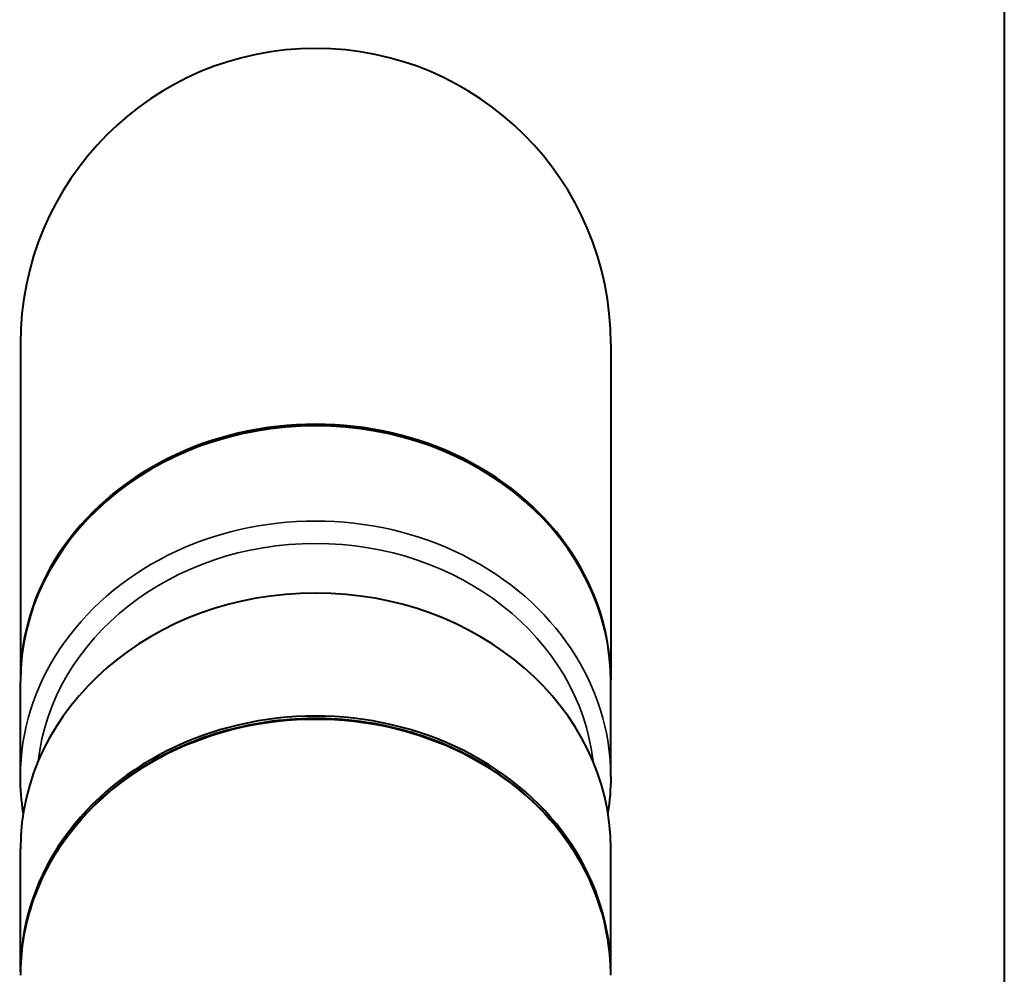
# Model space of a CAD drawing. Units: millimetres. Extents: x 1590 to 2476, y 133 to 774.
# Drawn here: x 1716 to 1746, y 592 to 621 of the extents above; entities that cross this region are included whole.
import ezdxf

# ---------------------------------------------------------------- set-up
doc = ezdxf.new("R2010")
doc.units = ezdxf.units.MM
doc.header["$LTSCALE"] = 3
doc.layers.add('Spigoli tangenti visibili(OFFICINE RIGAMONTI)', color=7, linetype='Continuous', lineweight=35)
doc.layers.add('Spigoli visibili(OFFICINE RIGAMONTI)', color=7, linetype='Continuous', lineweight=40)

msp = doc.modelspace()

# ---------------------------------------------------------------- linework, layer by layer
at = {"layer": 'Spigoli tangenti visibili(OFFICINE RIGAMONTI)'}
for centre, major_axis, start_param, end_param in [((1724.694, 598.128), (9, 0), 0, 3.141593), ((1724.694, 597.878), (-8.5, 0), 3.238544, 6.186234), ((1724.694, 592.082), (9, 0), 0, 3.141593)]:
    msp.add_ellipse(centre, major_axis=major_axis, ratio=0.866025, start_param=start_param, end_param=end_param, dxfattribs=at)
at = {"layer": 'Spigoli visibili(OFFICINE RIGAMONTI)'}
for p, q in [((1745.694, 656.328), (1745.694, 526.828)), ((1715.694, 611.328), (1715.694, 601.078)), ((1733.694, 611.328), (1733.694, 601.078)), ((1715.694, 598.128), (1715.694, 601.028)), ((1733.694, 598.128), (1733.694, 601.028)), ((1715.694, 592.182), (1715.694, 595.932)), ((1733.694, 592.182), (1733.694, 595.932))]:
    msp.add_line(p, q, dxfattribs=at)
msp.add_arc((1724.694, 611.328), 9, 0, 180, dxfattribs=at)
for centre, start_param, end_param in [((1724.694, 601.078), 3.138385, 6.286393), ((1724.694, 601.028), 3.141593, 6.283185), ((1724.694, 595.932), 3.141593, 6.283185), ((1724.694, 592.182), 3.135189, 6.289589)]:
    msp.add_ellipse(centre, major_axis=(-9, 0), ratio=0.866025, start_param=start_param, end_param=end_param, dxfattribs=at)
msp.add_open_spline([(1733.694, 592.082), (1733.694, 592.913), (1733.54, 593.745), (1732.94, 595.324), (1732.494, 596.071), (1731.353, 597.409), (1730.658, 597.998), (1729.088, 598.958), (1728.214, 599.328), (1726.374, 599.811), (1725.409, 599.923), (1723.486, 599.877), (1722.529, 599.719), (1720.721, 599.149), (1719.869, 598.738), (1718.359, 597.701), (1717.701, 597.077), (1716.645, 595.68), (1716.247, 594.909), (1715.796, 593.444), (1715.694, 592.763), (1715.694, 592.082)], degree=3, knots=[5.112412, 5.112412, 5.112412, 5.112412, 5.430085, 5.430085, 5.748479, 5.748479, 6.068292, 6.068292, 6.389188, 6.389188, 6.710603, 6.710603, 7.032142, 7.032142, 7.353501, 7.353501, 7.674253, 7.674253, 7.993819, 7.993819, 8.254005, 8.254005, 8.254005, 8.254005], dxfattribs=at)
for points in [[(1715.783, 597.025), (1715.723, 597.39), (1715.694, 597.759), (1715.694, 598.128)], [(1733.694, 598.128), (1733.694, 597.759), (1733.664, 597.39), (1733.605, 597.025)]]:
    msp.add_open_spline(points, degree=3, dxfattribs=at)

doc.saveas('drawing.dxf')
